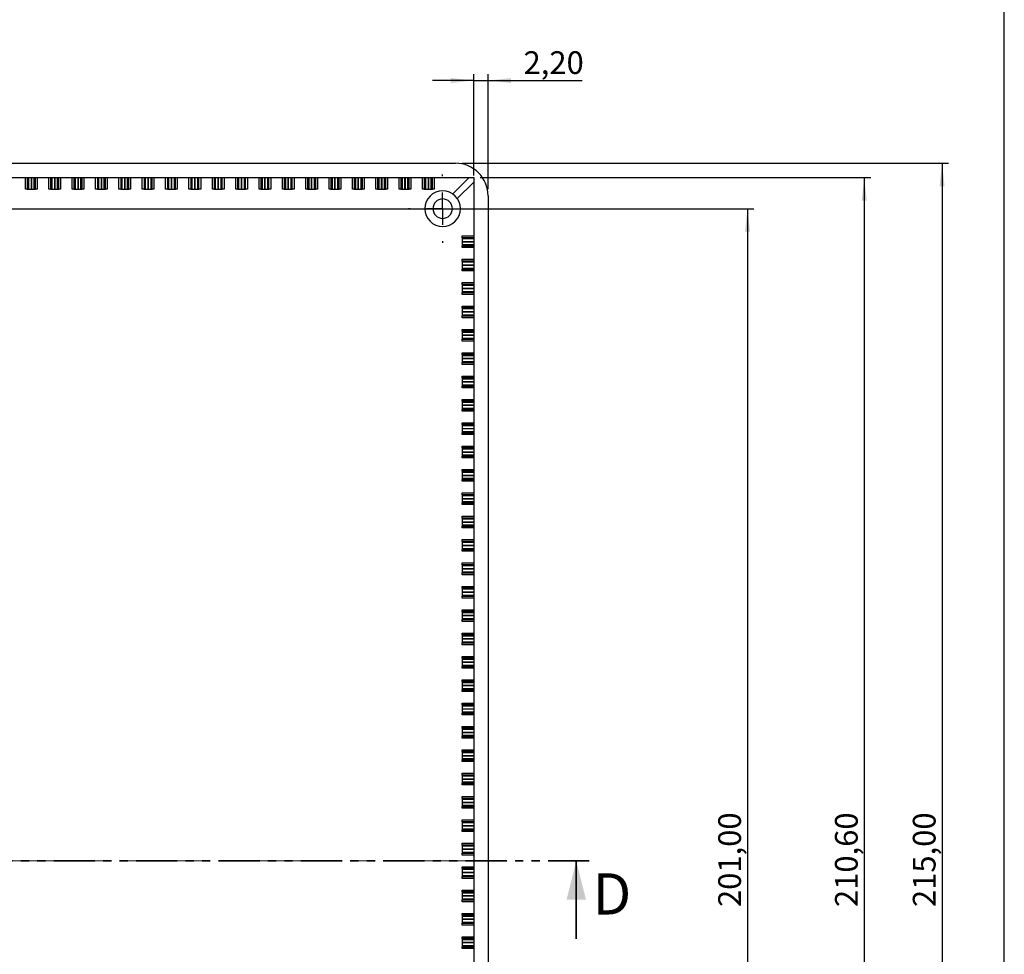
# Model space of a CAD drawing. Units: millimetres. Extents: x 3 to 1186, y 3 to 838.
# Drawn here: x 1032 to 1184, y 486 to 630 of the extents above; entities that cross this region are included whole.
import ezdxf

# ---------------------------------------------------------------- set-up
doc = ezdxf.new("R2010")
doc.units = ezdxf.units.MM
doc.linetypes.add('CENTERX2', pattern=[20.32, 12.7, -2.54, 2.54, -2.54])
doc.linetypes.add('PHANTOM', pattern=[12.7, 6.35, -1.27, 1.27, -1.27, 1.27, -1.27])
doc.layers.add('CARTIGLIO', color=7, linetype='Continuous', lineweight=25)
doc.styles.add('SLDTEXTSTYLE0', font='TXT', dxfattribs={"width": 0.75})
doc.dimstyles.new('SLDDIMSTYLE0', dxfattribs={"dimtxt": 3.5, "dimasz": 3.556, "dimexe": 0, "dimexo": 0.0625, "dimgap": 0.875, "dimtad": 1, "dimrnd": 1e-09, "dimzin": 12, "dimdsep": 46, "dimtxsty": 'SLDTEXTSTYLE0', "dimsah": 1, "dimcen": 0.09, "dimadec": 0, "dimazin": 3, "dimtfac": 1, "dimtofl": 0, "dimtmove": 0, "dimatfit": 3, "dimfxl": 0, "dimfrac": 2, "dimtolj": 1, "dimtzin": 12, "dimarcsym": 0})
doc.dimstyles.new('SLDDIMSTYLE1', dxfattribs={"dimtxt": 3.5, "dimasz": 3.556, "dimexe": 0, "dimexo": 0.0625, "dimgap": 0.875, "dimtad": 1, "dimrnd": 1e-09, "dimzin": 12, "dimdsep": 46, "dimtxsty": 'SLDTEXTSTYLE0', "dimsah": 1, "dimcen": 0.09, "dimadec": 0, "dimazin": 3, "dimtfac": 1, "dimtmove": 0, "dimatfit": 0, "dimfxl": 0, "dimfrac": 2, "dimtolj": 1, "dimtzin": 12, "dimarcsym": 0})

# ---------------------------------------------------------------- blocks, each defined once
blk = doc.blocks.new('_D_56')
at = {"layer": 'CARTIGLIO'}
for p, q in [((1102.21, 605.5), (1102.21, 621.15)), ((1104.41, 603.4), (1104.41, 621.15)), ((1102.21, 620.15), (1095.86, 620.15)), ((1102.21, 620.15), (1104.41, 620.15)), ((1104.41, 620.15), (1118.94, 620.15))]:
    blk.add_line(p, q, dxfattribs=at)
for points in [[(1102.21, 620.15), (1098.66, 620.53), (1098.66, 619.77)], [(1104.41, 620.15), (1107.97, 619.77), (1107.97, 620.53)]]:
    blk.add_solid(points, dxfattribs=at)
at = {"layer": 'CARTIGLIO', "insert": (1109.89, 624.66), "char_height": 3.5, "attachment_point": 1, "style": 'SLDTEXTSTYLE0'}
blk.add_mtext('2,20', dxfattribs=at)
blk = doc.blocks.new('_D_57')
at = {"layer": 'CARTIGLIO'}
for p, q in [((1100.41, 607.4), (1175.41, 607.4)), ((1174.41, 607.4), (1174.41, 392.4)), ((1100.41, 392.4), (1175.41, 392.4))]:
    blk.add_line(p, q, dxfattribs=at)
for points in [[(1174.41, 607.4), (1174.03, 603.85), (1174.79, 603.85)], [(1174.41, 392.4), (1174.79, 395.96), (1174.03, 395.96)]]:
    blk.add_solid(points, dxfattribs=at)
at = {"layer": 'CARTIGLIO', "insert": (1169.9, 492.79), "char_height": 3.5, "attachment_point": 1, "rotation": 90, "style": 'SLDTEXTSTYLE0'}
blk.add_mtext('215,00', dxfattribs=at)
blk = doc.blocks.new('_D_58')
at = {"layer": 'CARTIGLIO'}
for p, q in [((982.41, 600.4), (1145.41, 600.4)), ((1144.41, 600.4), (1144.41, 399.4)), ((982.41, 399.4), (1145.41, 399.4))]:
    blk.add_line(p, q, dxfattribs=at)
for points in [[(1144.41, 600.4), (1144.03, 596.85), (1144.79, 596.85)], [(1144.41, 399.4), (1144.79, 402.96), (1144.03, 402.96)]]:
    blk.add_solid(points, dxfattribs=at)
at = {"layer": 'CARTIGLIO', "insert": (1139.9, 492.79), "char_height": 3.5, "attachment_point": 1, "rotation": 90, "style": 'SLDTEXTSTYLE0'}
blk.add_mtext('201,00', dxfattribs=at)
blk = doc.blocks.new('_D_59')
at = {"layer": 'CARTIGLIO'}
for p, q in [((1103.21, 605.2), (1163.41, 605.2)), ((1162.41, 605.2), (1162.41, 394.6)), ((1103.21, 394.6), (1163.41, 394.6))]:
    blk.add_line(p, q, dxfattribs=at)
for points in [[(1162.41, 605.2), (1162.03, 601.65), (1162.79, 601.65)], [(1162.41, 394.6), (1162.79, 398.16), (1162.03, 398.16)]]:
    blk.add_solid(points, dxfattribs=at)
at = {"layer": 'CARTIGLIO', "insert": (1157.9, 492.79), "char_height": 3.5, "attachment_point": 1, "rotation": 90, "style": 'SLDTEXTSTYLE0'}
blk.add_mtext('210,60', dxfattribs=at)
blk = doc.blocks.new('SW_CENTERMARKSYMBOL_22')
at = {"layer": 'CARTIGLIO', "color": 0}
for p, q in [((0, 5), (0, 5.25)), ((0, 0), (0, 2.5)), ((-5, 0), (-5.25, 0)), ((0, 0), (-2.5, 0)), ((0, 0), (0, -2.5)), ((0, 0), (2.5, 0)), ((5, 0), (5.25, 0)), ((0, -5), (0, -5.25))]:
    blk.add_line(p, q, dxfattribs=at)

msp = doc.modelspace()

# ---------------------------------------------------------------- linework, layer by layer
at = {"color": 7, "linetype": 'Continuous', "lineweight": 25}
for p, q in [((979.413, 607.405), (1099.413, 607.405)), ((976.613, 605.205), (1102.213, 605.205)), ((1033.113, 603.405), (1033.113, 605.205)), ((1033.385, 605.205), (1033.385, 603.405)), ((1033.569, 605.205), (1033.569, 603.405)), ((1034.01, 603.405), (1034.01, 605.205)), ((1034.016, 605.205), (1034.016, 603.405)), ((1034.457, 603.405), (1034.457, 605.205)), ((1034.641, 603.405), (1034.641, 605.205)), ((1034.913, 605.205), (1034.913, 603.405)), ((1036.713, 603.405), (1036.713, 605.205)), ((1036.985, 605.205), (1036.985, 603.405)), ((1037.169, 605.205), (1037.169, 603.405)), ((1037.61, 603.405), (1037.61, 605.205)), ((1037.616, 605.205), (1037.616, 603.405)), ((1038.057, 603.405), (1038.057, 605.205)), ((1038.241, 603.405), (1038.241, 605.205)), ((1038.513, 605.205), (1038.513, 603.405)), ((1040.313, 603.405), (1040.313, 605.205)), ((1040.585, 605.205), (1040.585, 603.405)), ((1040.769, 605.205), (1040.769, 603.405)), ((1041.21, 603.405), (1041.21, 605.205)), ((1041.216, 605.205), (1041.216, 603.405)), ((1041.657, 603.405), (1041.657, 605.205)), ((1041.841, 603.405), (1041.841, 605.205)), ((1042.113, 605.205), (1042.113, 603.405)), ((1043.913, 603.405), (1043.913, 605.205)), ((1044.185, 605.205), (1044.185, 603.405)), ((1044.369, 605.205), (1044.369, 603.405)), ((1044.81, 603.405), (1044.81, 605.205)), ((1044.816, 605.205), (1044.816, 603.405)), ((1045.257, 603.405), (1045.257, 605.205)), ((1045.441, 603.405), (1045.441, 605.205)), ((1045.713, 605.205), (1045.713, 603.405)), ((1047.513, 603.405), (1047.513, 605.205)), ((1047.785, 605.205), (1047.785, 603.405)), ((1047.969, 605.205), (1047.969, 603.405)), ((1048.41, 603.405), (1048.41, 605.205)), ((1048.416, 605.205), (1048.416, 603.405)), ((1048.857, 603.405), (1048.857, 605.205)), ((1049.041, 603.405), (1049.041, 605.205)), ((1049.313, 605.205), (1049.313, 603.405)), ((1051.113, 603.405), (1051.113, 605.205)), ((1051.385, 605.205), (1051.385, 603.405)), ((1051.569, 605.205), (1051.569, 603.405)), ((1052.01, 603.405), (1052.01, 605.205)), ((1052.016, 605.205), (1052.016, 603.405)), ((1052.457, 603.405), (1052.457, 605.205)), ((1052.641, 603.405), (1052.641, 605.205)), ((1052.913, 605.205), (1052.913, 603.405)), ((1054.713, 603.405), (1054.713, 605.205)), ((1054.985, 605.205), (1054.985, 603.405)), ((1055.169, 605.205), (1055.169, 603.405)), ((1055.61, 603.405), (1055.61, 605.205)), ((1055.616, 605.205), (1055.616, 603.405)), ((1056.057, 603.405), (1056.057, 605.205)), ((1056.241, 603.405), (1056.241, 605.205)), ((1056.513, 605.205), (1056.513, 603.405)), ((1058.313, 603.405), (1058.313, 605.205)), ((1058.585, 605.205), (1058.585, 603.405)), ((1058.769, 605.205), (1058.769, 603.405)), ((1059.21, 603.405), (1059.21, 605.205)), ((1059.216, 605.205), (1059.216, 603.405)), ((1059.657, 603.405), (1059.657, 605.205)), ((1059.841, 603.405), (1059.841, 605.205)), ((1060.113, 605.205), (1060.113, 603.405)), ((1061.913, 603.405), (1061.913, 605.205)), ((1062.185, 605.205), (1062.185, 603.405)), ((1062.369, 605.205), (1062.369, 603.405)), ((1062.81, 603.405), (1062.81, 605.205)), ((1062.816, 605.205), (1062.816, 603.405)), ((1063.257, 603.405), (1063.257, 605.205)), ((1063.441, 603.405), (1063.441, 605.205)), ((1063.713, 605.205), (1063.713, 603.405)), ((1065.513, 603.405), (1065.513, 605.205)), ((1065.785, 605.205), (1065.785, 603.405)), ((1065.969, 605.205), (1065.969, 603.405)), ((1066.41, 603.405), (1066.41, 605.205)), ((1066.416, 605.205), (1066.416, 603.405)), ((1066.857, 603.405), (1066.857, 605.205)), ((1067.041, 603.405), (1067.041, 605.205)), ((1067.313, 605.205), (1067.313, 603.405)), ((1069.113, 603.405), (1069.113, 605.205)), ((1069.385, 605.205), (1069.385, 603.405)), ((1069.569, 605.205), (1069.569, 603.405)), ((1070.01, 603.405), (1070.01, 605.205)), ((1070.016, 605.205), (1070.016, 603.405)), ((1070.457, 603.405), (1070.457, 605.205)), ((1070.641, 603.405), (1070.641, 605.205)), ((1070.913, 605.205), (1070.913, 603.405)), ((1072.713, 603.405), (1072.713, 605.205)), ((1072.985, 605.205), (1072.985, 603.405)), ((1073.169, 605.205), (1073.169, 603.405)), ((1073.61, 603.405), (1073.61, 605.205)), ((1073.616, 605.205), (1073.616, 603.405)), ((1074.057, 603.405), (1074.057, 605.205)), ((1074.241, 603.405), (1074.241, 605.205)), ((1074.513, 605.205), (1074.513, 603.405)), ((1076.313, 603.405), (1076.313, 605.205)), ((1076.585, 605.205), (1076.585, 603.405)), ((1076.769, 605.205), (1076.769, 603.405)), ((1077.21, 603.405), (1077.21, 605.205)), ((1077.216, 605.205), (1077.216, 603.405)), ((1077.657, 603.405), (1077.657, 605.205)), ((1077.841, 603.405), (1077.841, 605.205)), ((1078.113, 605.205), (1078.113, 603.405)), ((1079.913, 603.405), (1079.913, 605.205)), ((1080.185, 605.205), (1080.185, 603.405)), ((1080.369, 605.205), (1080.369, 603.405)), ((1080.81, 603.405), (1080.81, 605.205)), ((1080.816, 605.205), (1080.816, 603.405)), ((1081.257, 603.405), (1081.257, 605.205)), ((1081.441, 603.405), (1081.441, 605.205)), ((1081.713, 605.205), (1081.713, 603.405)), ((1083.513, 603.405), (1083.513, 605.205)), ((1083.785, 605.205), (1083.785, 603.405)), ((1083.969, 605.205), (1083.969, 603.405)), ((1084.41, 603.405), (1084.41, 605.205)), ((1084.416, 605.205), (1084.416, 603.405)), ((1084.857, 603.405), (1084.857, 605.205)), ((1085.041, 603.405), (1085.041, 605.205)), ((1085.313, 605.205), (1085.313, 603.405)), ((1087.113, 603.405), (1087.113, 605.205)), ((1087.385, 605.205), (1087.385, 603.405)), ((1087.569, 605.205), (1087.569, 603.405)), ((1088.01, 603.405), (1088.01, 605.205)), ((1088.016, 605.205), (1088.016, 603.405)), ((1088.457, 603.405), (1088.457, 605.205)), ((1088.641, 603.405), (1088.641, 605.205)), ((1088.913, 605.205), (1088.913, 603.405)), ((1090.713, 603.405), (1090.713, 605.205)), ((1090.985, 605.205), (1090.985, 603.405)), ((1091.169, 605.205), (1091.169, 603.405)), ((1091.61, 603.405), (1091.61, 605.205)), ((1091.616, 605.205), (1091.616, 603.405)), ((1092.057, 603.405), (1092.057, 605.205)), ((1092.241, 603.405), (1092.241, 605.205)), ((1092.513, 605.205), (1092.513, 603.405)), ((1094.313, 603.405), (1094.313, 605.205)), ((1094.585, 605.205), (1094.585, 603.405)), ((1094.769, 605.205), (1094.769, 603.405)), ((1095.21, 603.405), (1095.21, 605.205)), ((1095.216, 605.205), (1095.216, 603.405)), ((1095.657, 603.405), (1095.657, 605.205)), ((1095.841, 603.405), (1095.841, 605.205)), ((1096.113, 605.205), (1096.113, 603.405)), ((1101.506, 605.205), (1098.972, 602.67)), ((1099.679, 601.963), (1102.213, 604.498)), ((1102.213, 605.205), (1102.213, 394.605)), ((1033.385, 603.405), (1033.113, 603.405)), ((1033.385, 603.405), (1033.569, 603.405)), ((1033.569, 603.405), (1034.01, 603.405)), ((1034.016, 603.405), (1034.01, 603.405)), ((1034.016, 603.405), (1034.457, 603.405)), ((1034.457, 603.405), (1034.641, 603.405)), ((1034.913, 603.405), (1034.641, 603.405)), ((1036.985, 603.405), (1036.713, 603.405)), ((1036.985, 603.405), (1037.169, 603.405)), ((1037.169, 603.405), (1037.61, 603.405)), ((1037.616, 603.405), (1037.61, 603.405)), ((1037.616, 603.405), (1038.057, 603.405)), ((1038.057, 603.405), (1038.241, 603.405)), ((1038.513, 603.405), (1038.241, 603.405)), ((1040.585, 603.405), (1040.313, 603.405)), ((1040.585, 603.405), (1040.769, 603.405)), ((1040.769, 603.405), (1041.21, 603.405)), ((1041.21, 603.405), (1041.216, 603.405)), ((1041.216, 603.405), (1041.657, 603.405)), ((1041.657, 603.405), (1041.841, 603.405)), ((1042.113, 603.405), (1041.841, 603.405)), ((1044.185, 603.405), (1043.913, 603.405)), ((1044.185, 603.405), (1044.369, 603.405)), ((1044.369, 603.405), (1044.81, 603.405)), ((1044.81, 603.405), (1044.816, 603.405)), ((1044.816, 603.405), (1045.257, 603.405)), ((1045.257, 603.405), (1045.441, 603.405)), ((1045.713, 603.405), (1045.441, 603.405)), ((1047.785, 603.405), (1047.513, 603.405)), ((1047.785, 603.405), (1047.969, 603.405)), ((1047.969, 603.405), (1048.41, 603.405)), ((1048.41, 603.405), (1048.416, 603.405)), ((1048.416, 603.405), (1048.857, 603.405)), ((1048.857, 603.405), (1049.041, 603.405)), ((1049.313, 603.405), (1049.041, 603.405)), ((1051.385, 603.405), (1051.113, 603.405)), ((1051.385, 603.405), (1051.569, 603.405)), ((1051.569, 603.405), (1052.01, 603.405)), ((1052.01, 603.405), (1052.016, 603.405)), ((1052.016, 603.405), (1052.457, 603.405)), ((1052.457, 603.405), (1052.641, 603.405)), ((1052.913, 603.405), (1052.641, 603.405)), ((1054.985, 603.405), (1054.713, 603.405)), ((1054.985, 603.405), (1055.169, 603.405)), ((1055.169, 603.405), (1055.61, 603.405)), ((1055.61, 603.405), (1055.616, 603.405)), ((1055.616, 603.405), (1056.057, 603.405)), ((1056.057, 603.405), (1056.241, 603.405)), ((1056.513, 603.405), (1056.241, 603.405)), ((1058.585, 603.405), (1058.313, 603.405)), ((1058.585, 603.405), (1058.769, 603.405)), ((1058.769, 603.405), (1059.21, 603.405)), ((1059.21, 603.405), (1059.216, 603.405)), ((1059.216, 603.405), (1059.657, 603.405)), ((1059.657, 603.405), (1059.841, 603.405)), ((1060.113, 603.405), (1059.841, 603.405)), ((1062.185, 603.405), (1061.913, 603.405)), ((1062.185, 603.405), (1062.369, 603.405)), ((1062.369, 603.405), (1062.81, 603.405)), ((1062.81, 603.405), (1062.816, 603.405)), ((1062.816, 603.405), (1063.257, 603.405)), ((1063.257, 603.405), (1063.441, 603.405)), ((1063.713, 603.405), (1063.441, 603.405)), ((1065.785, 603.405), (1065.513, 603.405)), ((1065.785, 603.405), (1065.969, 603.405)), ((1065.969, 603.405), (1066.41, 603.405)), ((1066.41, 603.405), (1066.416, 603.405)), ((1066.416, 603.405), (1066.857, 603.405)), ((1066.857, 603.405), (1067.041, 603.405)), ((1067.313, 603.405), (1067.041, 603.405)), ((1069.385, 603.405), (1069.113, 603.405)), ((1069.385, 603.405), (1069.569, 603.405)), ((1069.569, 603.405), (1070.01, 603.405)), ((1070.01, 603.405), (1070.016, 603.405)), ((1070.016, 603.405), (1070.457, 603.405)), ((1070.457, 603.405), (1070.641, 603.405)), ((1070.913, 603.405), (1070.641, 603.405)), ((1072.985, 603.405), (1072.713, 603.405)), ((1072.985, 603.405), (1073.169, 603.405)), ((1073.169, 603.405), (1073.61, 603.405)), ((1073.61, 603.405), (1073.616, 603.405)), ((1073.616, 603.405), (1074.057, 603.405)), ((1074.057, 603.405), (1074.241, 603.405)), ((1074.513, 603.405), (1074.241, 603.405)), ((1076.585, 603.405), (1076.313, 603.405)), ((1076.585, 603.405), (1076.769, 603.405)), ((1076.769, 603.405), (1077.21, 603.405)), ((1077.21, 603.405), (1077.216, 603.405)), ((1077.216, 603.405), (1077.657, 603.405)), ((1077.657, 603.405), (1077.841, 603.405)), ((1078.113, 603.405), (1077.841, 603.405)), ((1080.185, 603.405), (1079.913, 603.405)), ((1080.185, 603.405), (1080.369, 603.405)), ((1080.369, 603.405), (1080.81, 603.405)), ((1080.81, 603.405), (1080.816, 603.405)), ((1080.816, 603.405), (1081.257, 603.405)), ((1081.257, 603.405), (1081.441, 603.405)), ((1081.713, 603.405), (1081.441, 603.405)), ((1083.785, 603.405), (1083.513, 603.405)), ((1083.785, 603.405), (1083.969, 603.405)), ((1083.969, 603.405), (1084.41, 603.405)), ((1084.41, 603.405), (1084.416, 603.405)), ((1084.416, 603.405), (1084.857, 603.405)), ((1084.857, 603.405), (1085.041, 603.405)), ((1085.313, 603.405), (1085.041, 603.405)), ((1087.385, 603.405), (1087.113, 603.405)), ((1087.385, 603.405), (1087.569, 603.405)), ((1087.569, 603.405), (1088.01, 603.405)), ((1088.01, 603.405), (1088.016, 603.405)), ((1088.016, 603.405), (1088.457, 603.405)), ((1088.457, 603.405), (1088.641, 603.405)), ((1088.913, 603.405), (1088.641, 603.405)), ((1090.985, 603.405), (1090.713, 603.405)), ((1090.985, 603.405), (1091.169, 603.405)), ((1091.169, 603.405), (1091.61, 603.405)), ((1091.61, 603.405), (1091.616, 603.405)), ((1091.616, 603.405), (1092.057, 603.405)), ((1092.057, 603.405), (1092.241, 603.405)), ((1092.513, 603.405), (1092.241, 603.405)), ((1094.585, 603.405), (1094.313, 603.405)), ((1094.585, 603.405), (1094.769, 603.405)), ((1094.769, 603.405), (1095.21, 603.405)), ((1095.21, 603.405), (1095.216, 603.405)), ((1095.216, 603.405), (1095.657, 603.405)), ((1095.657, 603.405), (1095.841, 603.405)), ((1096.113, 603.405), (1095.841, 603.405)), ((1104.413, 602.405), (1104.413, 397.405)), ((1100.413, 596.205), (1102.213, 596.205)), ((1100.413, 595.933), (1100.413, 596.205)), ((1102.213, 595.933), (1100.413, 595.933)), ((1100.413, 595.933), (1100.413, 595.748)), ((1102.213, 595.748), (1100.413, 595.748)), ((1100.413, 595.748), (1100.413, 595.308)), ((1100.413, 595.308), (1102.213, 595.308)), ((1100.413, 595.308), (1100.413, 595.302)), ((1102.213, 595.302), (1100.413, 595.302)), ((1100.413, 595.302), (1100.413, 594.861)), ((1100.413, 594.861), (1102.213, 594.861)), ((1100.413, 594.861), (1100.413, 594.677)), ((1100.413, 594.677), (1102.213, 594.677)), ((1100.413, 594.405), (1100.413, 594.677)), ((1102.213, 594.405), (1100.413, 594.405)), ((1100.413, 592.605), (1102.213, 592.605)), ((1100.413, 592.333), (1100.413, 592.605)), ((1102.213, 592.333), (1100.413, 592.333)), ((1100.413, 592.333), (1100.413, 592.148)), ((1102.213, 592.148), (1100.413, 592.148)), ((1100.413, 592.148), (1100.413, 591.708)), ((1100.413, 591.708), (1100.413, 591.702)), ((1100.413, 591.708), (1102.213, 591.708)), ((1102.213, 591.702), (1100.413, 591.702)), ((1100.413, 591.702), (1100.413, 591.261)), ((1100.413, 591.261), (1102.213, 591.261)), ((1100.413, 591.261), (1100.413, 591.077)), ((1100.413, 591.077), (1102.213, 591.077)), ((1100.413, 590.805), (1100.413, 591.077)), ((1102.213, 590.805), (1100.413, 590.805)), ((1100.413, 589.005), (1102.213, 589.005)), ((1100.413, 588.733), (1100.413, 589.005)), ((1102.213, 588.733), (1100.413, 588.733)), ((1100.413, 588.733), (1100.413, 588.548)), ((1102.213, 588.548), (1100.413, 588.548)), ((1100.413, 588.548), (1100.413, 588.108)), ((1100.413, 588.108), (1100.413, 588.102)), ((1100.413, 588.108), (1102.213, 588.108)), ((1102.213, 588.102), (1100.413, 588.102)), ((1100.413, 588.102), (1100.413, 587.661)), ((1100.413, 587.661), (1102.213, 587.661)), ((1100.413, 587.661), (1100.413, 587.477)), ((1100.413, 587.477), (1102.213, 587.477)), ((1100.413, 587.205), (1100.413, 587.477)), ((1102.213, 587.205), (1100.413, 587.205)), ((1100.413, 585.405), (1102.213, 585.405)), ((1100.413, 585.133), (1100.413, 585.405)), ((1102.213, 585.133), (1100.413, 585.133)), ((1100.413, 585.133), (1100.413, 584.948)), ((1102.213, 584.948), (1100.413, 584.948)), ((1100.413, 584.948), (1100.413, 584.508)), ((1100.413, 584.508), (1100.413, 584.502)), ((1100.413, 584.508), (1102.213, 584.508)), ((1102.213, 584.502), (1100.413, 584.502)), ((1100.413, 584.502), (1100.413, 584.061)), ((1100.413, 584.061), (1102.213, 584.061)), ((1100.413, 584.061), (1100.413, 583.877)), ((1100.413, 583.877), (1102.213, 583.877)), ((1100.413, 583.605), (1100.413, 583.877)), ((1102.213, 583.605), (1100.413, 583.605)), ((1100.413, 581.805), (1102.213, 581.805)), ((1100.413, 581.533), (1100.413, 581.805)), ((1102.213, 581.533), (1100.413, 581.533)), ((1100.413, 581.533), (1100.413, 581.348)), ((1102.213, 581.348), (1100.413, 581.348)), ((1100.413, 581.348), (1100.413, 580.908)), ((1100.413, 580.908), (1100.413, 580.902)), ((1100.413, 580.908), (1102.213, 580.908)), ((1102.213, 580.902), (1100.413, 580.902)), ((1100.413, 580.902), (1100.413, 580.461)), ((1100.413, 580.461), (1102.213, 580.461)), ((1100.413, 580.461), (1100.413, 580.277)), ((1100.413, 580.277), (1102.213, 580.277)), ((1100.413, 580.005), (1100.413, 580.277)), ((1102.213, 580.005), (1100.413, 580.005)), ((1100.413, 578.205), (1102.213, 578.205)), ((1100.413, 577.933), (1100.413, 578.205)), ((1102.213, 577.933), (1100.413, 577.933)), ((1100.413, 577.933), (1100.413, 577.748)), ((1100.413, 577.748), (1100.413, 577.308)), ((1102.213, 577.748), (1100.413, 577.748)), ((1100.413, 577.308), (1100.413, 577.302)), ((1100.413, 577.308), (1102.213, 577.308)), ((1102.213, 577.302), (1100.413, 577.302)), ((1100.413, 577.302), (1100.413, 576.861)), ((1100.413, 576.861), (1102.213, 576.861)), ((1100.413, 576.861), (1100.413, 576.677)), ((1100.413, 576.677), (1102.213, 576.677)), ((1100.413, 576.405), (1100.413, 576.677)), ((1102.213, 576.405), (1100.413, 576.405)), ((1100.413, 574.605), (1102.213, 574.605)), ((1100.413, 574.333), (1100.413, 574.605)), ((1102.213, 574.333), (1100.413, 574.333)), ((1100.413, 574.333), (1100.413, 574.148)), ((1100.413, 574.148), (1100.413, 573.708)), ((1102.213, 574.148), (1100.413, 574.148)), ((1100.413, 573.708), (1102.213, 573.708)), ((1100.413, 573.708), (1100.413, 573.702)), ((1102.213, 573.702), (1100.413, 573.702)), ((1100.413, 573.702), (1100.413, 573.261)), ((1100.413, 573.261), (1102.213, 573.261)), ((1100.413, 573.261), (1100.413, 573.077)), ((1100.413, 573.077), (1102.213, 573.077)), ((1100.413, 572.805), (1100.413, 573.077)), ((1102.213, 572.805), (1100.413, 572.805)), ((1100.413, 571.005), (1102.213, 571.005)), ((1100.413, 570.733), (1100.413, 571.005)), ((1102.213, 570.733), (1100.413, 570.733)), ((1100.413, 570.733), (1100.413, 570.548)), ((1100.413, 570.548), (1100.413, 570.108)), ((1102.213, 570.548), (1100.413, 570.548)), ((1100.413, 570.108), (1102.213, 570.108)), ((1100.413, 570.108), (1100.413, 570.102)), ((1102.213, 570.102), (1100.413, 570.102)), ((1100.413, 570.102), (1100.413, 569.661)), ((1100.413, 569.661), (1102.213, 569.661)), ((1100.413, 569.661), (1100.413, 569.477)), ((1100.413, 569.477), (1102.213, 569.477)), ((1100.413, 569.205), (1100.413, 569.477)), ((1102.213, 569.205), (1100.413, 569.205)), ((1100.413, 567.405), (1102.213, 567.405)), ((1100.413, 567.133), (1100.413, 567.405)), ((1102.213, 567.133), (1100.413, 567.133)), ((1100.413, 567.133), (1100.413, 566.948)), ((1102.213, 566.948), (1100.413, 566.948)), ((1100.413, 566.948), (1100.413, 566.508)), ((1100.413, 566.508), (1102.213, 566.508)), ((1100.413, 566.508), (1100.413, 566.502)), ((1102.213, 566.502), (1100.413, 566.502)), ((1100.413, 566.502), (1100.413, 566.061)), ((1100.413, 566.061), (1102.213, 566.061)), ((1100.413, 566.061), (1100.413, 565.877)), ((1100.413, 565.877), (1102.213, 565.877)), ((1100.413, 565.605), (1100.413, 565.877)), ((1102.213, 565.605), (1100.413, 565.605)), ((1100.413, 563.805), (1102.213, 563.805)), ((1100.413, 563.533), (1100.413, 563.805)), ((1102.213, 563.533), (1100.413, 563.533)), ((1100.413, 563.533), (1100.413, 563.348)), ((1102.213, 563.348), (1100.413, 563.348)), ((1100.413, 563.348), (1100.413, 562.908)), ((1100.413, 562.908), (1102.213, 562.908)), ((1100.413, 562.908), (1100.413, 562.902)), ((1102.213, 562.902), (1100.413, 562.902)), ((1100.413, 562.902), (1100.413, 562.461)), ((1100.413, 562.461), (1102.213, 562.461)), ((1100.413, 562.461), (1100.413, 562.277)), ((1100.413, 562.277), (1102.213, 562.277)), ((1100.413, 562.005), (1100.413, 562.277)), ((1102.213, 562.005), (1100.413, 562.005)), ((1100.413, 560.205), (1102.213, 560.205)), ((1100.413, 559.933), (1100.413, 560.205)), ((1102.213, 559.933), (1100.413, 559.933)), ((1100.413, 559.933), (1100.413, 559.748)), ((1102.213, 559.748), (1100.413, 559.748)), ((1100.413, 559.748), (1100.413, 559.308)), ((1100.413, 559.308), (1102.213, 559.308)), ((1100.413, 559.308), (1100.413, 559.302)), ((1102.213, 559.302), (1100.413, 559.302)), ((1100.413, 559.302), (1100.413, 558.861)), ((1100.413, 558.861), (1102.213, 558.861)), ((1100.413, 558.861), (1100.413, 558.677)), ((1100.413, 558.677), (1102.213, 558.677)), ((1100.413, 558.405), (1100.413, 558.677)), ((1102.213, 558.405), (1100.413, 558.405)), ((1100.413, 556.605), (1102.213, 556.605)), ((1100.413, 556.333), (1100.413, 556.605)), ((1102.213, 556.333), (1100.413, 556.333)), ((1100.413, 556.333), (1100.413, 556.148)), ((1100.413, 556.148), (1100.413, 555.708)), ((1102.213, 556.148), (1100.413, 556.148)), ((1100.413, 555.708), (1102.213, 555.708)), ((1100.413, 555.708), (1100.413, 555.702)), ((1102.213, 555.702), (1100.413, 555.702)), ((1100.413, 555.702), (1100.413, 555.261)), ((1100.413, 555.261), (1102.213, 555.261)), ((1100.413, 555.261), (1100.413, 555.077)), ((1100.413, 555.077), (1102.213, 555.077)), ((1100.413, 554.805), (1100.413, 555.077)), ((1102.213, 554.805), (1100.413, 554.805)), ((1100.413, 553.005), (1102.213, 553.005)), ((1100.413, 552.733), (1100.413, 553.005)), ((1102.213, 552.733), (1100.413, 552.733)), ((1100.413, 552.733), (1100.413, 552.548)), ((1102.213, 552.548), (1100.413, 552.548)), ((1100.413, 552.548), (1100.413, 552.108)), ((1100.413, 552.108), (1102.213, 552.108)), ((1100.413, 552.108), (1100.413, 552.102)), ((1102.213, 552.102), (1100.413, 552.102)), ((1100.413, 552.102), (1100.413, 551.661)), ((1100.413, 551.661), (1102.213, 551.661)), ((1100.413, 551.661), (1100.413, 551.477)), ((1100.413, 551.477), (1102.213, 551.477)), ((1100.413, 551.205), (1100.413, 551.477)), ((1102.213, 551.205), (1100.413, 551.205)), ((1100.413, 549.405), (1102.213, 549.405)), ((1100.413, 549.133), (1100.413, 549.405)), ((1102.213, 549.133), (1100.413, 549.133)), ((1100.413, 549.133), (1100.413, 548.948)), ((1102.213, 548.948), (1100.413, 548.948)), ((1100.413, 548.948), (1100.413, 548.508)), ((1100.413, 548.508), (1100.413, 548.502)), ((1100.413, 548.508), (1102.213, 548.508)), ((1102.213, 548.502), (1100.413, 548.502)), ((1100.413, 548.502), (1100.413, 548.061)), ((1100.413, 548.061), (1102.213, 548.061)), ((1100.413, 548.061), (1100.413, 547.877)), ((1100.413, 547.877), (1102.213, 547.877)), ((1100.413, 547.605), (1100.413, 547.877)), ((1102.213, 547.605), (1100.413, 547.605)), ((1100.413, 545.805), (1102.213, 545.805)), ((1100.413, 545.533), (1100.413, 545.805)), ((1102.213, 545.533), (1100.413, 545.533)), ((1100.413, 545.533), (1100.413, 545.348)), ((1102.213, 545.348), (1100.413, 545.348)), ((1100.413, 545.348), (1100.413, 544.908)), ((1100.413, 544.908), (1100.413, 544.902)), ((1100.413, 544.908), (1102.213, 544.908)), ((1102.213, 544.902), (1100.413, 544.902)), ((1100.413, 544.902), (1100.413, 544.461)), ((1100.413, 544.461), (1102.213, 544.461)), ((1100.413, 544.461), (1100.413, 544.277)), ((1100.413, 544.277), (1102.213, 544.277)), ((1100.413, 544.005), (1100.413, 544.277)), ((1102.213, 544.005), (1100.413, 544.005)), ((1100.413, 542.205), (1102.213, 542.205)), ((1100.413, 541.933), (1100.413, 542.205)), ((1102.213, 541.933), (1100.413, 541.933)), ((1100.413, 541.933), (1100.413, 541.748)), ((1102.213, 541.748), (1100.413, 541.748)), ((1100.413, 541.748), (1100.413, 541.308)), ((1100.413, 541.308), (1100.413, 541.302)), ((1100.413, 541.308), (1102.213, 541.308)), ((1102.213, 541.302), (1100.413, 541.302)), ((1100.413, 541.302), (1100.413, 540.861)), ((1100.413, 540.861), (1102.213, 540.861)), ((1100.413, 540.861), (1100.413, 540.677)), ((1100.413, 540.677), (1102.213, 540.677)), ((1100.413, 540.405), (1100.413, 540.677)), ((1102.213, 540.405), (1100.413, 540.405)), ((1100.413, 538.605), (1102.213, 538.605)), ((1100.413, 538.333), (1100.413, 538.605)), ((1102.213, 538.333), (1100.413, 538.333)), ((1100.413, 538.333), (1100.413, 538.148)), ((1102.213, 538.148), (1100.413, 538.148)), ((1100.413, 538.148), (1100.413, 537.708)), ((1100.413, 537.708), (1100.413, 537.702)), ((1100.413, 537.708), (1102.213, 537.708)), ((1102.213, 537.702), (1100.413, 537.702)), ((1100.413, 537.702), (1100.413, 537.261)), ((1100.413, 537.261), (1102.213, 537.261)), ((1100.413, 537.261), (1100.413, 537.077)), ((1100.413, 537.077), (1102.213, 537.077)), ((1100.413, 536.805), (1100.413, 537.077)), ((1102.213, 536.805), (1100.413, 536.805)), ((1100.413, 535.005), (1102.213, 535.005)), ((1100.413, 534.733), (1100.413, 535.005)), ((1102.213, 534.733), (1100.413, 534.733)), ((1100.413, 534.733), (1100.413, 534.548)), ((1102.213, 534.548), (1100.413, 534.548)), ((1100.413, 534.548), (1100.413, 534.108)), ((1100.413, 534.108), (1102.213, 534.108)), ((1100.413, 534.108), (1100.413, 534.102)), ((1102.213, 534.102), (1100.413, 534.102)), ((1100.413, 534.102), (1100.413, 533.661)), ((1100.413, 533.661), (1102.213, 533.661)), ((1100.413, 533.661), (1100.413, 533.477)), ((1100.413, 533.477), (1102.213, 533.477)), ((1100.413, 533.205), (1100.413, 533.477)), ((1102.213, 533.205), (1100.413, 533.205)), ((1100.413, 531.405), (1102.213, 531.405)), ((1100.413, 531.133), (1100.413, 531.405)), ((1102.213, 531.133), (1100.413, 531.133)), ((1100.413, 531.133), (1100.413, 530.948)), ((1102.213, 530.948), (1100.413, 530.948)), ((1100.413, 530.948), (1100.413, 530.508)), ((1100.413, 530.508), (1100.413, 530.502)), ((1100.413, 530.508), (1102.213, 530.508)), ((1102.213, 530.502), (1100.413, 530.502)), ((1100.413, 530.502), (1100.413, 530.061)), ((1100.413, 530.061), (1102.213, 530.061)), ((1100.413, 530.061), (1100.413, 529.877)), ((1100.413, 529.877), (1102.213, 529.877)), ((1100.413, 529.605), (1100.413, 529.877)), ((1102.213, 529.605), (1100.413, 529.605)), ((1100.413, 527.805), (1102.213, 527.805)), ((1100.413, 527.533), (1100.413, 527.805)), ((1102.213, 527.533), (1100.413, 527.533)), ((1100.413, 527.533), (1100.413, 527.348)), ((1100.413, 527.348), (1100.413, 526.908)), ((1102.213, 527.348), (1100.413, 527.348)), ((1100.413, 526.908), (1100.413, 526.902)), ((1100.413, 526.908), (1102.213, 526.908)), ((1102.213, 526.902), (1100.413, 526.902)), ((1100.413, 526.902), (1100.413, 526.461)), ((1100.413, 526.461), (1102.213, 526.461)), ((1100.413, 526.461), (1100.413, 526.277)), ((1100.413, 526.277), (1102.213, 526.277)), ((1100.413, 526.005), (1100.413, 526.277)), ((1102.213, 526.005), (1100.413, 526.005)), ((1100.413, 524.205), (1102.213, 524.205)), ((1100.413, 523.933), (1100.413, 524.205)), ((1102.213, 523.933), (1100.413, 523.933)), ((1100.413, 523.933), (1100.413, 523.748)), ((1102.213, 523.748), (1100.413, 523.748)), ((1100.413, 523.748), (1100.413, 523.308)), ((1100.413, 523.308), (1102.213, 523.308)), ((1100.413, 523.308), (1100.413, 523.302)), ((1102.213, 523.302), (1100.413, 523.302)), ((1100.413, 523.302), (1100.413, 522.861)), ((1100.413, 522.861), (1102.213, 522.861)), ((1100.413, 522.861), (1100.413, 522.677)), ((1100.413, 522.677), (1102.213, 522.677)), ((1100.413, 522.405), (1100.413, 522.677)), ((1102.213, 522.405), (1100.413, 522.405)), ((1100.413, 520.605), (1102.213, 520.605)), ((1100.413, 520.333), (1100.413, 520.605)), ((1102.213, 520.333), (1100.413, 520.333)), ((1100.413, 520.333), (1100.413, 520.148)), ((1100.413, 520.148), (1100.413, 519.708)), ((1102.213, 520.148), (1100.413, 520.148)), ((1100.413, 519.708), (1102.213, 519.708)), ((1100.413, 519.708), (1100.413, 519.702)), ((1102.213, 519.702), (1100.413, 519.702)), ((1100.413, 519.702), (1100.413, 519.261)), ((1100.413, 519.261), (1102.213, 519.261)), ((1100.413, 519.261), (1100.413, 519.077)), ((1100.413, 519.077), (1102.213, 519.077)), ((1100.413, 518.805), (1100.413, 519.077)), ((1102.213, 518.805), (1100.413, 518.805)), ((1100.413, 517.005), (1102.213, 517.005)), ((1100.413, 516.733), (1100.413, 517.005)), ((1102.213, 516.733), (1100.413, 516.733)), ((1100.413, 516.733), (1100.413, 516.548)), ((1102.213, 516.548), (1100.413, 516.548)), ((1100.413, 516.548), (1100.413, 516.108)), ((1100.413, 516.108), (1102.213, 516.108)), ((1100.413, 516.108), (1100.413, 516.102)), ((1102.213, 516.102), (1100.413, 516.102)), ((1100.413, 516.102), (1100.413, 515.661)), ((1100.413, 515.661), (1102.213, 515.661)), ((1100.413, 515.661), (1100.413, 515.477)), ((1100.413, 515.477), (1102.213, 515.477)), ((1100.413, 515.205), (1100.413, 515.477)), ((1102.213, 515.205), (1100.413, 515.205)), ((1100.413, 513.405), (1102.213, 513.405)), ((1100.413, 513.133), (1100.413, 513.405)), ((1102.213, 513.133), (1100.413, 513.133)), ((1100.413, 513.133), (1100.413, 512.948)), ((1100.413, 512.948), (1100.413, 512.508)), ((1102.213, 512.948), (1100.413, 512.948)), ((1100.413, 512.508), (1100.413, 512.502)), ((1100.413, 512.508), (1102.213, 512.508)), ((1102.213, 512.502), (1100.413, 512.502)), ((1100.413, 512.502), (1100.413, 512.061)), ((1100.413, 512.061), (1102.213, 512.061)), ((1100.413, 512.061), (1100.413, 511.877)), ((1100.413, 511.877), (1102.213, 511.877)), ((1100.413, 511.605), (1100.413, 511.877)), ((1102.213, 511.605), (1100.413, 511.605)), ((1100.413, 509.805), (1102.213, 509.805)), ((1100.413, 509.533), (1100.413, 509.805)), ((1102.213, 509.533), (1100.413, 509.533)), ((1100.413, 509.533), (1100.413, 509.348)), ((1102.213, 509.348), (1100.413, 509.348)), ((1100.413, 509.348), (1100.413, 508.908)), ((1100.413, 508.908), (1100.413, 508.902)), ((1100.413, 508.908), (1102.213, 508.908)), ((1102.213, 508.902), (1100.413, 508.902)), ((1100.413, 508.902), (1100.413, 508.461)), ((1100.413, 508.461), (1102.213, 508.461)), ((1100.413, 508.461), (1100.413, 508.277)), ((1100.413, 508.277), (1102.213, 508.277)), ((1100.413, 508.005), (1100.413, 508.277)), ((1102.213, 508.005), (1100.413, 508.005)), ((1100.413, 506.205), (1102.213, 506.205)), ((1100.413, 505.933), (1100.413, 506.205)), ((1102.213, 505.933), (1100.413, 505.933)), ((1100.413, 505.933), (1100.413, 505.748)), ((1102.213, 505.748), (1100.413, 505.748)), ((1100.413, 505.748), (1100.413, 505.308)), ((1100.413, 505.308), (1100.413, 505.302)), ((1100.413, 505.308), (1102.213, 505.308)), ((1102.213, 505.302), (1100.413, 505.302)), ((1100.413, 505.302), (1100.413, 504.861)), ((1100.413, 504.861), (1102.213, 504.861)), ((1100.413, 504.861), (1100.413, 504.677)), ((1100.413, 504.677), (1102.213, 504.677)), ((1100.413, 504.405), (1100.413, 504.677)), ((1102.213, 504.405), (1100.413, 504.405)), ((1100.413, 502.605), (1102.213, 502.605)), ((1100.413, 502.333), (1100.413, 502.605)), ((1102.213, 502.333), (1100.413, 502.333)), ((1100.413, 502.333), (1100.413, 502.148)), ((1102.213, 502.148), (1100.413, 502.148)), ((1100.413, 502.148), (1100.413, 501.708)), ((1100.413, 501.708), (1100.413, 501.702)), ((1100.413, 501.708), (1102.213, 501.708)), ((1102.213, 501.702), (1100.413, 501.702)), ((1100.413, 501.702), (1100.413, 501.261)), ((1100.413, 501.261), (1102.213, 501.261)), ((1100.413, 501.261), (1100.413, 501.077)), ((1100.413, 501.077), (1102.213, 501.077)), ((1100.413, 500.805), (1100.413, 501.077)), ((1102.213, 500.805), (1100.413, 500.805)), ((1100.413, 499.005), (1102.213, 499.005)), ((1100.413, 498.733), (1100.413, 499.005)), ((1102.213, 498.733), (1100.413, 498.733)), ((1100.413, 498.733), (1100.413, 498.548)), ((1102.213, 498.548), (1100.413, 498.548)), ((1100.413, 498.548), (1100.413, 498.108)), ((1100.413, 498.108), (1102.213, 498.108)), ((1100.413, 498.102), (1100.413, 498.108)), ((1102.213, 498.102), (1100.413, 498.102)), ((1100.413, 498.102), (1100.413, 497.661)), ((1100.413, 497.661), (1102.213, 497.661)), ((1100.413, 497.661), (1100.413, 497.477)), ((1100.413, 497.477), (1102.213, 497.477)), ((1100.413, 497.205), (1100.413, 497.477)), ((1102.213, 497.205), (1100.413, 497.205)), ((1100.413, 495.405), (1102.213, 495.405)), ((1100.413, 495.133), (1100.413, 495.405)), ((1102.213, 495.133), (1100.413, 495.133)), ((1100.413, 495.133), (1100.413, 494.948)), ((1102.213, 494.948), (1100.413, 494.948)), ((1100.413, 494.948), (1100.413, 494.508)), ((1100.413, 494.508), (1102.213, 494.508)), ((1100.413, 494.502), (1100.413, 494.508)), ((1102.213, 494.502), (1100.413, 494.502)), ((1100.413, 494.502), (1100.413, 494.061)), ((1100.413, 494.061), (1102.213, 494.061)), ((1100.413, 494.061), (1100.413, 493.877)), ((1100.413, 493.877), (1102.213, 493.877)), ((1100.413, 493.605), (1100.413, 493.877)), ((1102.213, 493.605), (1100.413, 493.605)), ((1100.413, 491.805), (1102.213, 491.805)), ((1100.413, 491.533), (1100.413, 491.805)), ((1102.213, 491.533), (1100.413, 491.533)), ((1100.413, 491.533), (1100.413, 491.348)), ((1102.213, 491.348), (1100.413, 491.348)), ((1100.413, 491.348), (1100.413, 490.908)), ((1100.413, 490.908), (1102.213, 490.908)), ((1100.413, 490.902), (1100.413, 490.908)), ((1102.213, 490.902), (1100.413, 490.902)), ((1100.413, 490.902), (1100.413, 490.461)), ((1100.413, 490.461), (1102.213, 490.461)), ((1100.413, 490.461), (1100.413, 490.277)), ((1100.413, 490.277), (1102.213, 490.277)), ((1100.413, 490.005), (1100.413, 490.277)), ((1102.213, 490.005), (1100.413, 490.005)), ((1100.413, 488.205), (1102.213, 488.205)), ((1100.413, 487.933), (1100.413, 488.205)), ((1102.213, 487.933), (1100.413, 487.933)), ((1100.413, 487.933), (1100.413, 487.748)), ((1100.413, 487.748), (1100.413, 487.308)), ((1102.213, 487.748), (1100.413, 487.748)), ((1100.413, 487.302), (1100.413, 487.308)), ((1100.413, 487.308), (1102.213, 487.308)), ((1102.213, 487.302), (1100.413, 487.302)), ((1100.413, 487.302), (1100.413, 486.861)), ((1100.413, 486.861), (1102.213, 486.861)), ((1100.413, 486.861), (1100.413, 486.677)), ((1100.413, 486.677), (1102.213, 486.677)), ((1100.413, 486.405), (1100.413, 486.677)), ((1102.213, 486.405), (1100.413, 486.405))]:
    msp.add_line(p, q, dxfattribs=at)
at = {"color": 7, "linetype": 'PHANTOM', "lineweight": 35}
msp.add_line((1120.013, 499.905), (958.813, 499.905), dxfattribs=at)
at = {"color": 7, "linetype": 'Continuous', "lineweight": 35}
msp.add_line((1118.013, 487.905), (1118.013, 499.905), dxfattribs=at)
at = {"color": 7, "linetype": 'Continuous', "lineweight": 25}
for centre, radius, start, end in [((1099.413, 602.405), 5, 45, 90), ((1099.413, 602.405), 5, 0, 45), ((1097.413, 600.405), 2.75, 0, 180), ((1097.413, 600.405), 1.5, 0, 180), ((1097.413, 600.405), 2.75, 180, 0), ((1097.413, 600.405), 1.5, 180, 0)]:
    msp.add_arc(centre, radius, start, end, dxfattribs=at)
at = {"color": 7, "linetype": 'Continuous', "lineweight": 35}
msp.add_solid([(1118.013, 499.905), (1116.513, 493.905), (1119.513, 493.905)], dxfattribs=at)
at = {"layer": 'CARTIGLIO'}
msp.add_line((1184, 5), (1184, 836), dxfattribs=at)
at = {"layer": 'CARTIGLIO', "linetype": 'CENTERX2', "lineweight": 18}
msp.add_line((1101.413, 499.905), (977.413, 499.905), dxfattribs=at)

# ---------------------------------------------------------------- block references
at = {"layer": 'CARTIGLIO'}
msp.add_blockref('SW_CENTERMARKSYMBOL_22', (1097.413, 600.405), dxfattribs=at)

# ---------------------------------------------------------------- texts
at = {"color": 7, "linetype": 'Continuous', "insert": (1120.533, 497.987), "char_height": 6.35, "attachment_point": 1, "style": 'SLDTEXTSTYLE0'}
msp.add_mtext('D', dxfattribs=at)

# ---------------------------------------------------------------- dimensions: what is measured, and where the dimension line sits
at = {"layer": 'CARTIGLIO'}
dim = msp.add_linear_dim(base=(1104.413, 620.152), p1=(1102.213, 604.498), p2=(1104.413, 602.405), dimstyle='SLDDIMSTYLE1', dxfattribs=at)
dim.commit()
dim.dimension.update_dxf_attribs({"geometry": '_D_56', "text_midpoint": (1114.413, 620.152), "dimtype": 160})
for base, p1, p2, picture, middle in [((1174.413, 392.405), (1099.413, 607.405), (1099.413, 392.405), '_D_57', (1174.413, 499.905)), ((1162.413, 394.605), (1102.213, 605.205), (1102.213, 394.605), '_D_59', (1162.413, 499.905)), ((1144.413, 399.405), (981.413, 600.405), (981.413, 399.405), '_D_58', (1144.413, 499.905))]:
    dim = msp.add_linear_dim(base=base, p1=p1, p2=p2, angle=90, dimstyle='SLDDIMSTYLE0', dxfattribs=at)
    dim.commit()
    dim.dimension.update_dxf_attribs({"geometry": picture, "text_midpoint": middle, "dimtype": 160})

doc.saveas('drawing.dxf')
